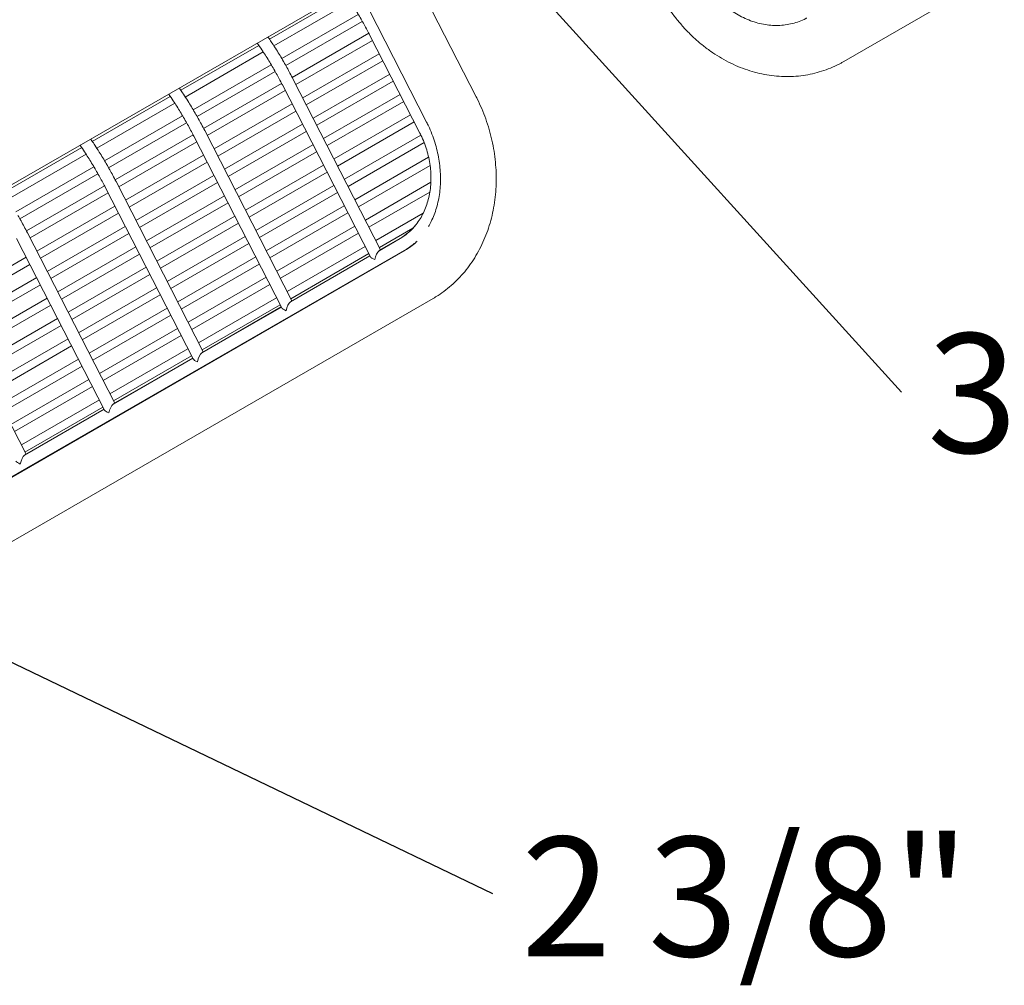
# Model space of a CAD drawing. Units: inches. Extents: x 0.1 to 8.5, y 0.3 to 10.8.
# Drawn here: x 5.7 to 6.5, y 4.7 to 5.5 of the extents above; entities that cross this region are included whole.
import ezdxf

# ---------------------------------------------------------------- set-up
doc = ezdxf.new("R2010")
doc.units = ezdxf.units.IN
doc.header["$MEASUREMENT"] = 0
doc.styles.add('SLDTEXTSTYLE0', font='TXT', dxfattribs={"width": 0.605})
doc.dimstyles.new('SLDDIMSTYLE2', dxfattribs={"dimtxt": 0.18, "dimasz": 0.098425, "dimexe": 0, "dimexo": 0.0625, "dimgap": 0, "dimtad": 0, "dimtih": 1, "dimtoh": 1, "dimdec": 0, "dimrnd": 1e-09, "dimzin": 0, "dimdsep": 46, "dimlunit": 5, "dimtxsty": 'Standard', "dimblk1": 'NONE', "dimblk2": 'NONE', "dimsah": 1, "dimcen": 0.09, "dimadec": 0, "dimazin": 0, "dimtfac": 0.098425, "dimtdec": 0, "dimtofl": 0, "dimtmove": 0, "dimatfit": 3, "dimldrblk": 'NONE', "dimfxl": 0, "dimfrac": 2, "dimtolj": 1, "dimtzin": 0, "dimarcsym": 0})

# ---------------------------------------------------------------- blocks, each defined once
blk = doc.blocks.new('SW_NOTE_7')
at = {"color": 0, "linetype": 'Continuous', "lineweight": 0, "insert": (0.0201, 0.0461), "char_height": 0.09375, "attachment_point": 1, "style": 'SLDTEXTSTYLE0'}
blk.add_mtext('3" DIAMETER TUBING', dxfattribs=at)
blk = doc.blocks.new('_NONE')
blk = doc.blocks.new('SW_NOTE_8')
at = {"color": 0, "linetype": 'Continuous', "lineweight": 0, "insert": (0.02247, 0.04449), "char_height": 0.09375, "attachment_point": 1, "style": 'SLDTEXTSTYLE0'}
blk.add_mtext('2 3/8" DIAMETER TUBING', dxfattribs=at)

msp = doc.modelspace()

# ---------------------------------------------------------------- linework, layer by layer
at = {"color": 7, "linetype": 'Continuous', "lineweight": 0}
for p, q in [((5.49349667, 5.26002115), (7.69494081, 6.5308878)), ((6.34174578, 5.46925904), (6.79252635, 5.72948912)), ((6.05292537, 5.44153899), (6.00747605, 5.53032954)), ((5.95069616, 5.52143149), (5.89061997, 5.48675024)), ((5.89403437, 5.48150463), (5.95416041, 5.51621466)), ((5.96853149, 5.51039492), (6.01398079, 5.42160439)), ((5.96034121, 5.50619485), (5.90022271, 5.47148918)), ((5.90334017, 5.46607215), (5.96349418, 5.50079832)), ((5.96857719, 5.4914029), (5.9084518, 5.45669325)), ((5.91131712, 5.45113067), (5.97143197, 5.48583423)), ((5.96915697, 5.49027834), (6.00876659, 5.41290169)), ((5.88225673, 5.48192224), (5.82102009, 5.44657109)), ((5.82443457, 5.44132553), (5.88572098, 5.47670542)), ((5.97677987, 5.47538711), (5.91666511, 5.44068359)), ((5.91951664, 5.43511307), (5.97963148, 5.46981663)), ((5.89190178, 5.4666856), (5.83062292, 5.43131007)), ((5.83374029, 5.42589299), (5.89505475, 5.46128908)), ((5.97779766, 5.32126226), (5.90926292, 5.45514356)), ((5.9849794, 5.45936945), (5.92486464, 5.42466594)), ((5.92771617, 5.41909542), (5.98783102, 5.45379898)), ((5.90013776, 5.45189365), (5.83885201, 5.41651414)), ((5.84171733, 5.41095156), (5.90299246, 5.44632494)), ((5.90071754, 5.4507691), (5.96979635, 5.31582499)), ((5.81265693, 5.44174314), (5.7514203, 5.40639198)), ((5.99317894, 5.44335184), (5.93306417, 5.40864833)), ((5.9359157, 5.40307781), (5.99603055, 5.43778137)), ((5.75483469, 5.40114637), (5.8161211, 5.43652626)), ((5.90834044, 5.43587787), (5.84706523, 5.40050444)), ((5.84991684, 5.39493397), (5.91119197, 5.43030734)), ((5.82230198, 5.4265065), (5.76102312, 5.39113096)), ((6.00137847, 5.42733423), (5.94126371, 5.39263072)), ((5.94411523, 5.3870602), (6.00423008, 5.42176376)), ((5.7641405, 5.38571389), (5.82545495, 5.42110997)), ((5.90819786, 5.28108316), (5.83966313, 5.41496446)), ((5.91653997, 5.41986021), (5.85526476, 5.38448678)), ((5.85811637, 5.37891631), (5.9193915, 5.41428969)), ((5.83053796, 5.41171455), (5.76925213, 5.37633499)), ((5.77211753, 5.37077246), (5.83339266, 5.40614583)), ((5.83111767, 5.41058995), (5.90019648, 5.27564583)), ((6.00954647, 5.41129838), (5.94946324, 5.37661306)), ((5.74305705, 5.40156398), (5.6818205, 5.36621287)), ((5.92473951, 5.4038426), (5.86346429, 5.36846917)), ((5.95231477, 5.37104254), (6.01203569, 5.4055187)), ((5.6852349, 5.36096726), (5.74652131, 5.39634716)), ((5.83874065, 5.39569876), (5.77746543, 5.36032533)), ((5.86631591, 5.3628987), (5.92759104, 5.39827208)), ((6.01553355, 5.39400354), (5.95766277, 5.36059545)), ((5.75270211, 5.38632734), (5.69142324, 5.35095181)), ((5.78031705, 5.35475486), (5.84159217, 5.39012824)), ((5.93293904, 5.38782499), (5.87166383, 5.35245156)), ((5.9605143, 5.35502493), (6.0167075, 5.38746457)), ((5.6945407, 5.34553478), (5.75585516, 5.38093086)), ((5.84694018, 5.3796811), (5.78566497, 5.34430767)), ((5.87451544, 5.34688109), (5.93579057, 5.38225447)), ((5.76093808, 5.37153539), (5.69965233, 5.33615588)), ((5.76151787, 5.37041084), (5.83059668, 5.23546673)), ((5.83859799, 5.240904), (5.77006325, 5.3747853)), ((5.78851658, 5.3387372), (5.84979171, 5.37411058)), ((5.94113857, 5.37180733), (5.87986336, 5.33643391)), ((6.01732095, 5.37428424), (5.9658623, 5.3445778)), ((5.70251765, 5.3305933), (5.76379287, 5.36596673)), ((5.85513971, 5.36366349), (5.7938645, 5.32829007)), ((5.88271497, 5.33086343), (5.9439901, 5.36623681)), ((5.96871383, 5.33900727), (6.01648795, 5.36658668)), ((5.76914077, 5.3555196), (5.70786564, 5.32014622)), ((5.79671611, 5.32271959), (5.85799124, 5.35809297)), ((5.9493381, 5.35578972), (5.88806289, 5.3204163)), ((5.71071717, 5.3145757), (5.77199238, 5.34994913)), ((5.86333924, 5.34764588), (5.80206403, 5.31227246)), ((5.8909145, 5.31484582), (5.95218963, 5.3502192)), ((6.01129592, 5.35005497), (5.97406183, 5.32856019)), ((5.7773403, 5.33950195), (5.71606517, 5.30412857)), ((5.80491564, 5.30670198), (5.86619077, 5.34207536)), ((5.95753764, 5.33977207), (5.89626242, 5.30439864)), ((5.97691336, 5.32298967), (6.00325373, 5.33819564)), ((5.69191807, 5.33023173), (5.76099688, 5.19528762)), ((5.76899819, 5.20072489), (5.70046345, 5.33460619)), ((5.7189167, 5.29855805), (5.78019191, 5.33393147)), ((5.87153878, 5.33162823), (5.81026356, 5.2962548)), ((5.89911404, 5.29882817), (5.96038916, 5.33420155)), ((5.99306907, 5.33007828), (5.97659206, 5.32056631)), ((5.97662114, 5.32050947), (5.99309815, 5.33002145)), ((5.54082307, 5.05785991), (5.99807374, 5.3218251)), ((5.78553983, 5.32348434), (5.7242647, 5.28811096)), ((5.81311518, 5.29068433), (5.8743903, 5.32605771)), ((5.96573717, 5.32375446), (5.90446196, 5.28838103)), ((5.99807374, 5.3218251), (5.99970294, 5.32283297)), ((6.00187886, 5.32432401), (6.00341355, 5.32546416)), ((5.99725511, 5.32090555), (5.54647449, 5.06067543)), ((5.69954097, 5.3153405), (5.63826584, 5.27996712)), ((5.72711623, 5.28254044), (5.78839144, 5.31791387)), ((5.87973831, 5.31561062), (5.8184631, 5.28023719)), ((5.96947297, 5.31645655), (5.90699226, 5.2803872)), ((5.90702134, 5.28033037), (5.96950205, 5.31639971)), ((5.90731357, 5.28281056), (5.9685887, 5.31818394)), ((5.97662114, 5.32050947), (5.97659206, 5.32056631)), ((5.64111737, 5.2743966), (5.70239258, 5.30977002)), ((5.79373936, 5.30746673), (5.73246424, 5.27209335)), ((5.82131471, 5.27466672), (5.88258984, 5.3100401)), ((5.7077405, 5.29932284), (5.64646537, 5.26394946)), ((5.73531576, 5.26652283), (5.79659098, 5.30189626)), ((5.88793784, 5.29959296), (5.82666263, 5.26421953)), ((5.69939839, 5.16054579), (5.63086366, 5.29442709)), ((5.6493169, 5.25837894), (5.71059212, 5.29375237)), ((5.8019389, 5.29144907), (5.74066377, 5.25607569)), ((5.82951424, 5.25864906), (5.89078937, 5.29402244)), ((5.5683477, 5.02278584), (6.01912833, 5.28301595)), ((5.71594004, 5.28330523), (5.65466491, 5.24793185)), ((5.7435153, 5.25050517), (5.80479051, 5.2858786)), ((5.89613737, 5.28357535), (5.83486216, 5.24820193)), ((5.65751644, 5.24236133), (5.71879165, 5.27773476)), ((5.81013843, 5.27543146), (5.7488633, 5.24005808)), ((5.89987318, 5.27627744), (5.83739238, 5.24020804)), ((5.83742146, 5.24015121), (5.89990226, 5.27622061)), ((5.83771377, 5.24263145), (5.8989889, 5.27800483)), ((5.90702134, 5.28033037), (5.90699226, 5.2803872)), ((5.72413957, 5.26728762), (5.66286444, 5.23191424)), ((5.75171483, 5.23448756), (5.81299004, 5.26986099)), ((5.66571597, 5.22634372), (5.72699118, 5.26171715)), ((5.81833796, 5.25941381), (5.75706283, 5.22404043)), ((5.75991436, 5.21846991), (5.82118957, 5.25384333)), ((5.7323391, 5.25126997), (5.67106397, 5.21589659)), ((5.6739155, 5.21032607), (5.73519071, 5.24569949)), ((5.82653749, 5.2433962), (5.76526237, 5.20802282)), ((5.83027338, 5.23609833), (5.76779259, 5.20002894)), ((5.76782167, 5.1999721), (5.83030246, 5.2360415)), ((5.76811389, 5.2024523), (5.82938911, 5.23782572)), ((5.83742146, 5.24015121), (5.83739238, 5.24020804)), ((5.74053863, 5.23525236), (5.6792635, 5.19987898)), ((5.68211503, 5.19430846), (5.74339025, 5.22968188)), ((5.74873817, 5.2192347), (5.68746304, 5.18386132)), ((5.69031457, 5.1782908), (5.75158978, 5.21366423)), ((5.7569377, 5.20321709), (5.69566257, 5.16784371)), ((5.6985141, 5.16227319), (5.75978931, 5.19764662)), ((5.76782167, 5.1999721), (5.76779259, 5.20002894)), ((5.76067359, 5.19591923), (5.69819279, 5.15984983)), ((5.69822187, 5.159793), (5.76070267, 5.19586239)), ((5.69822187, 5.159793), (5.69819279, 5.15984983))]:
    msp.add_line(p, q, dxfattribs=at)
at = {"color": 7, "linetype": 'Continuous', "lineweight": 0, "flags": 128}
msp.add_lwpolyline([(5.99848071, 5.33369577), (5.99767017, 5.33306418), (5.99309815, 5.33002145)], dxfattribs=at)
at = {"color": 7, "linetype": 'Continuous', "lineweight": 0}
msp.add_arc((5.97024318, 5.36917996), 0.04527651, 300.27455723, 321.63745717, dxfattribs=at)
for centre, major_axis, ratio, start_param, end_param in [((5.97584805, 5.31453689), (0.00613049, -0.00180979), 0.285496027, 3.406656607, 4.360139828), ((5.97584805, 5.31453689), (0.00185121, 0.00627079), 0.349496583, 0.428551687, 1.83586028), ((5.90624823, 5.27435777), (0.00613049, -0.00180979), 0.285496027, 3.406656607, 4.360139828), ((5.90624823, 5.27435777), (0.00185121, 0.00627079), 0.349496583, 0.428551687, 1.83586028), ((5.83664842, 5.23417865), (0.00185121, 0.00627079), 0.349496583, 0.428551687, 1.83586028), ((5.83664842, 5.23417865), (0.00613049, -0.00180979), 0.285496027, 3.406656607, 4.360139828), ((5.76704861, 5.19399954), (0.00185121, 0.00627079), 0.349496583, 0.428551687, 1.83586028), ((5.76704861, 5.19399954), (0.00613049, -0.00180979), 0.285496027, 3.406656607, 4.360139828), ((5.69744879, 5.15382042), (0.00185121, 0.00627079), 0.349496583, 0.428551687, 1.83586028), ((5.69744879, 5.15382042), (0.00613049, -0.00180979), 0.285496027, 3.406656607, 4.360139828)]:
    msp.add_ellipse(centre, major_axis=major_axis, ratio=ratio, start_param=start_param, end_param=end_param, dxfattribs=at)
for points, knots in [([(6.22768682, 5.53928165), (6.22825028, 5.53821361), (6.22986576, 5.53515142), (6.23287312, 5.53030776), (6.23681459, 5.52489567), (6.24113722, 5.51986389), (6.24579674, 5.51525224), (6.25075649, 5.51110188), (6.25597415, 5.5074492), (6.26140551, 5.5043269), (6.26700358, 5.50176268), (6.27271947, 5.49977984), (6.27850268, 5.49839562), (6.28430177, 5.49762184), (6.29006562, 5.49746336), (6.29574252, 5.49792185), (6.30128748, 5.49898307), (6.30663873, 5.50066495), (6.31036175, 5.50223317), (6.31226381, 5.50327315), (6.31252656, 5.50341682)], [0, 0, 0, 0, 0.032255651, 0.092479949, 0.15273146, 0.21298808, 0.273244609, 0.333490969, 0.393714525, 0.453896717, 0.514014925, 0.574044036, 0.633957847, 0.693733667, 0.753357687, 0.812826958, 0.872154964, 0.931371274, 0.990519434, 1, 1, 1, 1]), ([(5.94946166, 5.52324411), (5.95066026, 5.52150568), (5.95379839, 5.5169542), (5.9585717, 5.50932296), (5.963695, 5.50057449), (5.96715002, 5.49418114), (5.96889665, 5.49078458), (5.96915697, 5.49027834)], [0, 0, 0, 0, 0.165613203, 0.433604006, 0.701612915, 0.955527737, 1, 1, 1, 1]), ([(6.1951769, 5.52620667), (6.19593233, 5.52476726), (6.19804447, 5.52074276), (6.20187726, 5.51435129), (6.20678464, 5.50715824), (6.21211051, 5.50032459), (6.21782049, 5.4938831), (6.22388875, 5.4878698), (6.23028436, 5.48231744), (6.23697509, 5.47725754), (6.24392584, 5.47271879), (6.25109964, 5.4687274), (6.25845719, 5.46530646), (6.2659577, 5.46247521), (6.27355891, 5.4602493), (6.28121778, 5.45863974), (6.28889129, 5.45765347), (6.29653665, 5.45729278), (6.30411232, 5.45755632), (6.31157823, 5.45843843), (6.31889582, 5.45993112), (6.32602952, 5.4620213), (6.33294091, 5.46470195), (6.33814123, 5.46721998), (6.34101837, 5.46884755), (6.34174578, 5.46925904)], [0, 0, 0, 0, 0.0258293911, 0.0722168212, 0.1186285479, 0.1650473908, 0.211467102, 0.2578784172, 0.3042676418, 0.3506183432, 0.396909541, 0.4431164505, 0.4892136852, 0.5351730277, 0.5809693816, 0.626581004, 0.6719920623, 0.7171962036, 0.7621965447, 0.80700796, 0.8516548305, 0.8961713083, 0.9405984407, 0.9849819262, 1, 1, 1, 1]), ([(5.88102223, 5.48373486), (5.88222079, 5.48199642), (5.88535884, 5.47744489), (5.89013218, 5.46981367), (5.89525555, 5.46106524), (5.89871036, 5.45467176), (5.90045719, 5.45127532), (5.90071754, 5.4507691)], [0, 0, 0, 0, 0.165613205, 0.433604007, 0.701612915, 0.955527735, 1, 1, 1, 1]), ([(5.89250864, 5.48384849), (5.89178253, 5.48499476), (5.89077027, 5.48659275), (5.88968431, 5.488125), (5.88937733, 5.48855814)], [0, 0, 0, 0, 0.717318707, 1, 1, 1, 1]), ([(5.90179436, 5.46884591), (5.90170383, 5.46900864), (5.89989725, 5.47225585), (5.89681751, 5.47728703), (5.89369731, 5.48203841), (5.89250864, 5.48384849)], [0, 0, 0, 0, 0.031625667, 0.631089473, 1, 1, 1, 1]), ([(5.90926292, 5.45514356), (5.90840872, 5.45679437), (5.90602057, 5.46140964), (5.90344725, 5.46593756), (5.90179436, 5.46884591)], [0, 0, 0, 0, 0.357684806, 1, 1, 1, 1]), ([(5.82290884, 5.44366939), (5.82218273, 5.44481566), (5.82117048, 5.44641365), (5.82008451, 5.44794589), (5.81977753, 5.44837903)], [0, 0, 0, 0, 0.717318707, 1, 1, 1, 1]), ([(5.81142244, 5.44355576), (5.812621, 5.44181732), (5.81575904, 5.43726578), (5.8205324, 5.42963457), (5.82565569, 5.42088609), (5.82911071, 5.41449274), (5.83085734, 5.41109618), (5.83111767, 5.41058995)], [0, 0, 0, 0, 0.165613205, 0.433604008, 0.701612916, 0.955527737, 1, 1, 1, 1]), ([(5.83219457, 5.4286668), (5.83210404, 5.42882953), (5.83029745, 5.43207675), (5.82721771, 5.43710792), (5.82409751, 5.44185931), (5.82290884, 5.44366939)], [0, 0, 0, 0, 0.031625667, 0.631089473, 1, 1, 1, 1]), ([(6.01912833, 5.28301595), (6.02041388, 5.28378423), (6.02382332, 5.28582179), (6.02909622, 5.28957897), (6.03483921, 5.29438474), (6.04020865, 5.29968711), (6.04518492, 5.30545189), (6.04974188, 5.3116554), (6.0538562, 5.31826778), (6.05750586, 5.32525749), (6.06067091, 5.33258999), (6.06333351, 5.34022839), (6.06547876, 5.34813318), (6.06709446, 5.35626317), (6.06817161, 5.36457537), (6.06870435, 5.373026), (6.06869032, 5.38157045), (6.06812958, 5.39016407), (6.06702574, 5.39876217), (6.06538468, 5.40732042), (6.0632149, 5.41579482), (6.06052845, 5.42414294), (6.05739079, 5.43217591), (6.05475122, 5.43793469), (6.05321332, 5.44097058), (6.05292537, 5.44153899)], [0, 0, 0, 0, 0.02706905, 0.07179052, 0.116566255, 0.161460165, 0.206504489, 0.251720819, 0.297121988, 0.34271047, 0.388481087, 0.434419729, 0.48050934, 0.526728209, 0.573054369, 0.61946723, 0.665948201, 0.712481439, 0.759054722, 0.805658047, 0.852285035, 0.898931774, 0.945595983, 0.989813767, 1, 1, 1, 1]), ([(5.83966313, 5.41496446), (5.83880892, 5.41661527), (5.83642077, 5.42123053), (5.83384745, 5.42575845), (5.83219457, 5.4286668)], [0, 0, 0, 0, 0.357684806, 1, 1, 1, 1]), ([(6.01398079, 5.42160439), (6.01448646, 5.42059098), (6.01601389, 5.41752991), (6.01826052, 5.41225377), (6.02054266, 5.40575353), (6.02236312, 5.39913527), (6.02371501, 5.39245895), (6.02458835, 5.38577859), (6.02498053, 5.37914949), (6.02489277, 5.37262553), (6.02433177, 5.36625874), (6.02330744, 5.36009964), (6.02183777, 5.35419029), (6.01992748, 5.34858841), (6.01779749, 5.34362584), (6.01614319, 5.34073694), (6.01540455, 5.33944706)], [0, 0, 0, 0, 0.037178204, 0.112299935, 0.187424762, 0.262519141, 0.337579262, 0.412607026, 0.487607192, 0.562593409, 0.63759228, 0.712646766, 0.787822074, 0.863206919, 0.938922283, 1, 1, 1, 1]), ([(5.75330905, 5.40349028), (5.75258287, 5.40463651), (5.75157053, 5.40623445), (5.75048468, 5.40776677), (5.75017773, 5.40819992)], [0, 0, 0, 0, 0.717318728, 1, 1, 1, 1]), ([(6.00876659, 5.41290169), (6.009246, 5.41193597), (6.01065484, 5.40909796), (6.01266159, 5.40421336), (6.01460799, 5.39823579), (6.01606241, 5.39214716), (6.01701818, 5.38601249), (6.0174654, 5.37989076), (6.0174014, 5.37384208), (6.01682839, 5.36792513), (6.0157539, 5.36219675), (6.01418984, 5.35671158), (6.01215331, 5.35152007), (6.00966264, 5.3466734), (6.00674896, 5.342203), (6.00341018, 5.33819663), (6.00061755, 5.33536179), (5.99884568, 5.33404656), (5.99842348, 5.33373317)], [0, 0, 0, 0, 0.034708745, 0.102000153, 0.169303176, 0.236594071, 0.30387332, 0.371141386, 0.438402788, 0.505666275, 0.572945091, 0.640262535, 0.707647026, 0.77513795, 0.842779367, 0.910620189, 0.978702789, 1, 1, 1, 1]), ([(5.74182256, 5.4033766), (5.74302115, 5.40163818), (5.74615928, 5.39708669), (5.7509326, 5.38945546), (5.7560559, 5.38070699), (5.75951091, 5.37431364), (5.76125755, 5.37091707), (5.76151787, 5.37041084)], [0, 0, 0, 0, 0.165613203, 0.433604006, 0.701612915, 0.955527737, 1, 1, 1, 1]), ([(5.76259477, 5.3884877), (5.76250424, 5.38865042), (5.76069766, 5.39189764), (5.75761792, 5.39692882), (5.75449771, 5.4016802), (5.75330905, 5.40349028)], [0, 0, 0, 0, 0.031625667, 0.631089473, 1, 1, 1, 1]), ([(5.77006325, 5.3747853), (5.76920904, 5.37643611), (5.76682088, 5.38105137), (5.76424762, 5.38557932), (5.76259477, 5.3884877)], [0, 0, 0, 0, 0.357684806, 1, 1, 1, 1]), ([(5.70046345, 5.33460619), (5.69960924, 5.336257), (5.69722108, 5.34087226), (5.69464782, 5.34540022), (5.69299498, 5.34830859)], [0, 0, 0, 0, 0.357684806, 1, 1, 1, 1]), ([(6.00579437, 5.32733329), (6.00541101, 5.32695181), (6.00376483, 5.32531371), (6.00091009, 5.32316153), (5.99836174, 5.3215886), (5.99725511, 5.32090555)], [0, 0, 0, 0, 0.14657297, 0.629393478, 1, 1, 1, 1]), ([(5.99970294, 5.32283297), (6.00004318, 5.32303449), (6.00079819, 5.32348169), (6.00149568, 5.32402535), (6.00187886, 5.32432401)], [0, 0, 0, 0, 0.450630956, 1, 1, 1, 1]), ([(6.00341355, 5.32546416), (6.00403741, 5.32589782), (6.00511232, 5.326645), (6.00606516, 5.327567), (6.00646498, 5.32795388)], [0, 0, 0, 0, 0.58038263, 1, 1, 1, 1])]:
    msp.add_open_spline(points, degree=3, knots=knots, dxfattribs=at)

# ---------------------------------------------------------------- block references
for name, p in [('SW_NOTE_7', (6.38705628, 5.20935971)), ('SW_NOTE_8', (6.06575531, 4.81523052))]:
    msp.add_blockref(name, p, dxfattribs=at)

# ---------------------------------------------------------------- leaders
at = {"color": 7, "linetype": 'Continuous', "lineweight": 0, "has_arrowhead": 0}
for points in [[(6.01155396, 5.62344595), (6.38705628, 5.20935971)], [(5.41610816, 5.12755855), (6.06575531, 4.81523052)]]:
    msp.add_leader(points, dimstyle='SLDDIMSTYLE2', dxfattribs=at)

doc.saveas('drawing.dxf')
